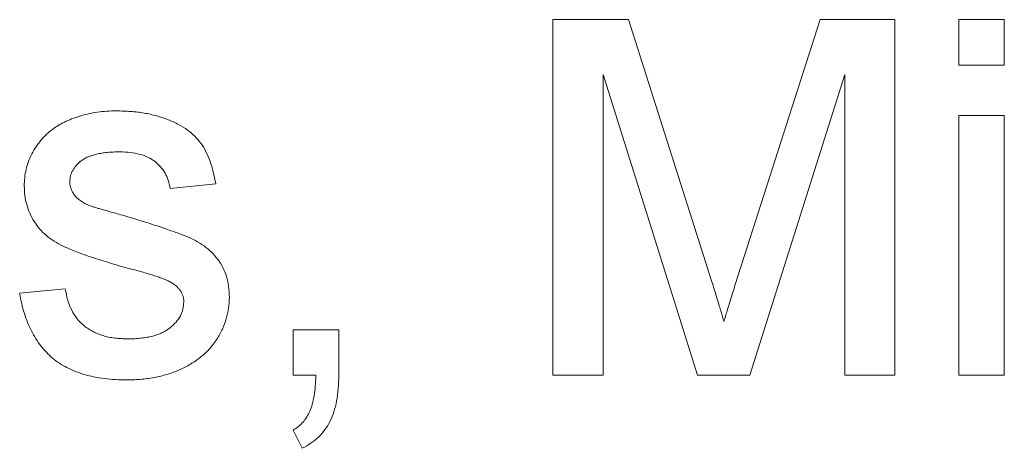
# Model space of a CAD drawing. Units: inches. Extents: x 20 to 210, y 3 to 244.
# Drawn here: x 163 to 163, y 34 to 35 of the extents above; entities that cross this region are included whole.
import ezdxf

# ---------------------------------------------------------------- set-up
doc = ezdxf.new("R2010")
doc.units = ezdxf.units.IN
doc.header["$MEASUREMENT"] = 0

# ---------------------------------------------------------------- blocks, each defined once
blk = doc.blocks.new('08_CR-GRV_BLOCK-2DLEFT')
at = {"color": 0, "linetype": 'Continuous', "lineweight": 0, "extrusion": (-2.22045e-16, 1, -2.22045e-16)}
for p, q in [((0.14141, 5.6039), (0.15627, 5.6039)), ((0.14141, 5.53389), (0.14141, 5.6039)), ((0.15627, 5.6039), (0.17192, 5.55477)), ((0.17851, 5.55561), (0.194, 5.6039)), ((0.194, 5.6039), (0.20873, 5.6039)), ((0.20873, 5.6039), (0.20873, 5.53389)), ((0.22129, 5.59492), (0.22129, 5.6039)), ((0.22129, 5.6039), (0.23027, 5.6039)), ((0.23027, 5.6039), (0.23027, 5.59492)), ((0.15129, 5.59313), (0.15129, 5.53389)), ((0.16986, 5.53389), (0.15129, 5.59313)), ((0.19886, 5.59313), (0.18018, 5.53389)), ((0.19886, 5.53389), (0.19886, 5.59313)), ((0.23027, 5.59492), (0.22129, 5.59492)), ((0.22129, 5.58505), (0.23027, 5.58505)), ((0.22129, 5.53389), (0.22129, 5.58505)), ((0.23027, 5.58505), (0.23027, 5.53389)), ((0.075, 5.57159), (0.06602, 5.57069)), ((0.0364, 5.55004), (0.04538, 5.55094)), ((0.09026, 5.53389), (0.09026, 5.54286)), ((0.09026, 5.54286), (0.09923, 5.54286)), ((0.09923, 5.54286), (0.09923, 5.53389)), ((0.09472, 5.53389), (0.09026, 5.53389)), ((0.15129, 5.53389), (0.14141, 5.53389)), ((0.18018, 5.53389), (0.16986, 5.53389)), ((0.20873, 5.53389), (0.19886, 5.53389)), ((0.23027, 5.53389), (0.22129, 5.53389)), ((0.09205, 5.51953), (0.09026, 5.52312))]:
    blk.add_line(p, q, dxfattribs=at)
at = {"color": 0, "linetype": 'Continuous', "lineweight": 0}
for points, knots in [([(0.04292, 5.58236), (0.04328, 5.5826), (0.04363, 5.58285), (0.04399, 5.58307), (0.04439, 5.58332), (0.0448, 5.58354), (0.04522, 5.58374), (0.04569, 5.58397), (0.04616, 5.58416), (0.04664, 5.58435), (0.04717, 5.58455), (0.0477, 5.58473), (0.04824, 5.58489), (0.0488, 5.58507), (0.04937, 5.58523), (0.04995, 5.58536), (0.05054, 5.58549), (0.05113, 5.58559), (0.05173, 5.58568), (0.05234, 5.58577), (0.05295, 5.58583), (0.05355, 5.58588), (0.05418, 5.58592), (0.05482, 5.58593), (0.05545, 5.58595)], [0, 0, 0, 0, 0.097025, 0.097025, 0.097025, 0.203288, 0.203288, 0.203288, 0.319657, 0.319657, 0.319657, 0.447383, 0.447383, 0.447383, 0.581361, 0.581361, 0.581361, 0.718182, 0.718182, 0.718182, 0.85679, 0.85679, 0.85679, 1, 1, 1, 1]), ([(0.05545, 5.58595), (0.05639, 5.58592), (0.05733, 5.5859), (0.05827, 5.58583), (0.05915, 5.58577), (0.06003, 5.58566), (0.0609, 5.58551), (0.06173, 5.58537), (0.06255, 5.58519), (0.06336, 5.58496), (0.06413, 5.58475), (0.0649, 5.5845), (0.06564, 5.58421), (0.06634, 5.58393), (0.06703, 5.58362), (0.06769, 5.58327), (0.0683, 5.58294), (0.0689, 5.58258), (0.06946, 5.58217), (0.06998, 5.58179), (0.07047, 5.58137), (0.07093, 5.58091), (0.07136, 5.58048), (0.07176, 5.58001), (0.07212, 5.57951), (0.07249, 5.579), (0.07281, 5.57847), (0.07309, 5.57791), (0.0734, 5.57731), (0.07366, 5.57668), (0.07389, 5.57605), (0.07414, 5.57536), (0.07435, 5.57465), (0.07452, 5.57394), (0.07471, 5.57316), (0.07485, 5.57237), (0.075, 5.57159)], [0, 0, 0, 0, 0.10445, 0.10445, 0.10445, 0.202794, 0.202794, 0.202794, 0.29589, 0.29589, 0.29589, 0.38505, 0.38505, 0.38505, 0.46846, 0.46846, 0.46846, 0.545405, 0.545405, 0.545405, 0.617212, 0.617212, 0.617212, 0.685359, 0.685359, 0.685359, 0.754551, 0.754551, 0.754551, 0.829684, 0.829684, 0.829684, 0.910999, 0.910999, 0.910999, 1, 1, 1, 1]), ([(0.0373, 5.57111), (0.03732, 5.57167), (0.03734, 5.57223), (0.0374, 5.57279), (0.03746, 5.57334), (0.03755, 5.57388), (0.03768, 5.57442), (0.0378, 5.57495), (0.03796, 5.57547), (0.03814, 5.57597), (0.03833, 5.57649), (0.03855, 5.57699), (0.0388, 5.57748), (0.03905, 5.57796), (0.03932, 5.57844), (0.03963, 5.57889), (0.03993, 5.57934), (0.04025, 5.57976), (0.0406, 5.58017), (0.04094, 5.58058), (0.0413, 5.58097), (0.04169, 5.58133), (0.04208, 5.5817), (0.0425, 5.58203), (0.04292, 5.58236)], [0, 0, 0, 0, 0.129253, 0.129253, 0.129253, 0.255825, 0.255825, 0.255825, 0.380344, 0.380344, 0.380344, 0.506009, 0.506009, 0.506009, 0.631784, 0.631784, 0.631784, 0.754583, 0.754583, 0.754583, 0.877056, 0.877056, 0.877056, 1, 1, 1, 1]), ([(0.05611, 5.57787), (0.05568, 5.57786), (0.05526, 5.57786), (0.05483, 5.57784), (0.05444, 5.57782), (0.05404, 5.5778), (0.05365, 5.57776), (0.05329, 5.57772), (0.05292, 5.57767), (0.05256, 5.57762), (0.05223, 5.57757), (0.05189, 5.57751), (0.05156, 5.57743), (0.05126, 5.57736), (0.05096, 5.57728), (0.05067, 5.57718), (0.0504, 5.57709), (0.05013, 5.577), (0.04987, 5.57689), (0.04962, 5.57678), (0.04938, 5.57666), (0.04915, 5.57652), (0.04894, 5.5764), (0.04873, 5.57626), (0.04853, 5.57612), (0.04818, 5.57585), (0.04785, 5.57554), (0.04755, 5.5752), (0.04728, 5.5749), (0.04704, 5.57458), (0.04684, 5.57422), (0.04665, 5.57389), (0.0465, 5.57353), (0.04642, 5.57316), (0.04633, 5.57278), (0.0463, 5.5724), (0.04628, 5.57202)], [0, 0, 0, 0, 0.100169, 0.100169, 0.100169, 0.192847, 0.192847, 0.192847, 0.279388, 0.279388, 0.279388, 0.358822, 0.358822, 0.358822, 0.431987, 0.431987, 0.431987, 0.498837, 0.498837, 0.498837, 0.561835, 0.561835, 0.561835, 0.619828, 0.619828, 0.619828, 0.724953, 0.724953, 0.724953, 0.820265, 0.820265, 0.820265, 0.910183, 0.910183, 0.910183, 1, 1, 1, 1]), ([(0.06602, 5.57069), (0.06592, 5.57123), (0.06581, 5.57176), (0.06564, 5.57229), (0.06549, 5.57278), (0.06528, 5.57325), (0.06503, 5.5737), (0.06478, 5.57414), (0.06449, 5.57455), (0.06416, 5.57492), (0.06382, 5.5753), (0.06345, 5.57565), (0.06305, 5.57596), (0.06263, 5.57629), (0.06217, 5.57657), (0.06169, 5.5768), (0.06118, 5.57705), (0.06064, 5.57724), (0.06009, 5.57739), (0.05948, 5.57756), (0.05885, 5.57768), (0.05822, 5.57776), (0.05752, 5.57784), (0.05682, 5.57785), (0.05611, 5.57787)], [0, 0, 0, 0, 0.121444, 0.121444, 0.121444, 0.235646, 0.235646, 0.235646, 0.346389, 0.346389, 0.346389, 0.458598, 0.458598, 0.458598, 0.576832, 0.576832, 0.576832, 0.702771, 0.702771, 0.702771, 0.843251, 0.843251, 0.843251, 1, 1, 1, 1]), ([(0.04628, 5.57202), (0.04629, 5.57178), (0.04629, 5.57153), (0.04633, 5.57129), (0.04637, 5.57106), (0.04643, 5.57083), (0.04651, 5.5706), (0.0466, 5.57038), (0.04669, 5.57016), (0.04681, 5.56996), (0.04693, 5.56974), (0.04707, 5.56954), (0.04722, 5.56934)], [0, 0, 0, 0, 0.253034, 0.253034, 0.253034, 0.498993, 0.498993, 0.498993, 0.744328, 0.744328, 0.744328, 1, 1, 1, 1]), ([(0.05722, 5.55511), (0.05653, 5.55531), (0.05585, 5.55551), (0.05517, 5.55571), (0.05454, 5.5559), (0.0539, 5.55609), (0.05327, 5.55629), (0.05269, 5.55646), (0.05211, 5.55665), (0.05154, 5.55683), (0.051, 5.55701), (0.05046, 5.55718), (0.04992, 5.55737), (0.04943, 5.55753), (0.04895, 5.55771), (0.04846, 5.55788), (0.04803, 5.55804), (0.04759, 5.5582), (0.04716, 5.55837), (0.04677, 5.55853), (0.04638, 5.55869), (0.046, 5.55885), (0.04565, 5.559), (0.04531, 5.55914), (0.04497, 5.5593), (0.04436, 5.55959), (0.04377, 5.55991), (0.04321, 5.56027), (0.04267, 5.56061), (0.04215, 5.56099), (0.04166, 5.5614), (0.04119, 5.56181), (0.04075, 5.56225), (0.04034, 5.56272), (0.03994, 5.56319), (0.03958, 5.56368), (0.03925, 5.56419), (0.03893, 5.56471), (0.03864, 5.56524), (0.03839, 5.56579), (0.03815, 5.56634), (0.03795, 5.56691), (0.03779, 5.56749), (0.03763, 5.56807), (0.0375, 5.56866), (0.03743, 5.56926), (0.03735, 5.56987), (0.03733, 5.57049), (0.0373, 5.57111)], [0, 0, 0, 0, 0.076628, 0.076628, 0.076628, 0.147662, 0.147662, 0.147662, 0.213108, 0.213108, 0.213108, 0.274086, 0.274086, 0.274086, 0.329662, 0.329662, 0.329662, 0.379691, 0.379691, 0.379691, 0.424849, 0.424849, 0.424849, 0.464978, 0.464978, 0.464978, 0.537305, 0.537305, 0.537305, 0.606082, 0.606082, 0.606082, 0.673011, 0.673011, 0.673011, 0.738866, 0.738866, 0.738866, 0.803961, 0.803961, 0.803961, 0.868614, 0.868614, 0.868614, 0.933388, 0.933388, 0.933388, 1, 1, 1, 1]), ([(0.04722, 5.56934), (0.04739, 5.56914), (0.04756, 5.56894), (0.04775, 5.56875), (0.04796, 5.56856), (0.04819, 5.56838), (0.04842, 5.56822), (0.04868, 5.56804), (0.04896, 5.56788), (0.04924, 5.56773), (0.04954, 5.56757), (0.04986, 5.56743), (0.05018, 5.56729)], [0, 0, 0, 0, 0.218325, 0.218325, 0.218325, 0.45431, 0.45431, 0.45431, 0.715433, 0.715433, 0.715433, 1, 1, 1, 1]), ([(0.05018, 5.56729), (0.0503, 5.56725), (0.05042, 5.56721), (0.05054, 5.56717), (0.0507, 5.56711), (0.05087, 5.56706), (0.05103, 5.56701), (0.05125, 5.56695), (0.05146, 5.56688), (0.05168, 5.56682), (0.05193, 5.56674), (0.05219, 5.56667), (0.05245, 5.56659), (0.05276, 5.5665), (0.05306, 5.56641), (0.05337, 5.56633), (0.05372, 5.56623), (0.05407, 5.56613), (0.05442, 5.56603), (0.05483, 5.56592), (0.05523, 5.56581), (0.05563, 5.5657), (0.05607, 5.56557), (0.05652, 5.56545), (0.05696, 5.56533)], [0, 0, 0, 0, 0.0546, 0.0546, 0.0546, 0.127407, 0.127407, 0.127407, 0.222827, 0.222827, 0.222827, 0.336499, 0.336499, 0.336499, 0.472794, 0.472794, 0.472794, 0.627354, 0.627354, 0.627354, 0.804541, 0.804541, 0.804541, 1, 1, 1, 1]), ([(0.05696, 5.56533), (0.05762, 5.56513), (0.05828, 5.56493), (0.05894, 5.56473), (0.05955, 5.56454), (0.06017, 5.56435), (0.06078, 5.56415), (0.06135, 5.56397), (0.06193, 5.56379), (0.0625, 5.56361), (0.06303, 5.56344), (0.06356, 5.56326), (0.06409, 5.56309), (0.06457, 5.56293), (0.06505, 5.56276), (0.06553, 5.5626), (0.06598, 5.56244), (0.06642, 5.56229), (0.06686, 5.56213), (0.06726, 5.56199), (0.06766, 5.56185), (0.06806, 5.5617), (0.06841, 5.56157), (0.06877, 5.56143), (0.06912, 5.56129), (0.06977, 5.56103), (0.0704, 5.56075), (0.07101, 5.56042), (0.0716, 5.56011), (0.07216, 5.55975), (0.0727, 5.55936), (0.07321, 5.55898), (0.0737, 5.55857), (0.07416, 5.55812), (0.07461, 5.55768), (0.07503, 5.55721), (0.0754, 5.55671), (0.07578, 5.55621), (0.07612, 5.55568), (0.0764, 5.55512), (0.07669, 5.55455), (0.07693, 5.55395), (0.07711, 5.55334), (0.07731, 5.5527), (0.07746, 5.55205), (0.07755, 5.55139), (0.07764, 5.55069), (0.07767, 5.54997), (0.07769, 5.54926)], [0, 0, 0, 0, 0.07225, 0.07225, 0.07225, 0.139527, 0.139527, 0.139527, 0.202771, 0.202771, 0.202771, 0.261048, 0.261048, 0.261048, 0.314366, 0.314366, 0.314366, 0.363657, 0.363657, 0.363657, 0.408002, 0.408002, 0.408002, 0.447871, 0.447871, 0.447871, 0.520682, 0.520682, 0.520682, 0.590301, 0.590301, 0.590301, 0.657073, 0.657073, 0.657073, 0.723052, 0.723052, 0.723052, 0.788462, 0.788462, 0.788462, 0.855539, 0.855539, 0.855539, 0.92534, 0.92534, 0.92534, 1, 1, 1, 1]), ([(0.06564, 5.55248), (0.06544, 5.55258), (0.06524, 5.55267), (0.06504, 5.55275), (0.0648, 5.55285), (0.06456, 5.55294), (0.06431, 5.55303), (0.06403, 5.55314), (0.06374, 5.55324), (0.06346, 5.55334), (0.06313, 5.55345), (0.06279, 5.55355), (0.06246, 5.55365), (0.06209, 5.55376), (0.06172, 5.55387), (0.06135, 5.55399), (0.06094, 5.55411), (0.06052, 5.55423), (0.0601, 5.55435), (0.05964, 5.55448), (0.05918, 5.5546), (0.05872, 5.55471), (0.05821, 5.55484), (0.05772, 5.55498), (0.05722, 5.55511)], [0, 0, 0, 0, 0.074603, 0.074603, 0.074603, 0.163017, 0.163017, 0.163017, 0.265923, 0.265923, 0.265923, 0.38388, 0.38388, 0.38388, 0.514906, 0.514906, 0.514906, 0.662046, 0.662046, 0.662046, 0.82448, 0.82448, 0.82448, 1, 1, 1, 1]), ([(0.17192, 5.55477), (0.17209, 5.55421), (0.17226, 5.55366), (0.17244, 5.5531), (0.1726, 5.55258), (0.17276, 5.55206), (0.17293, 5.55155), (0.17308, 5.55106), (0.17323, 5.55058), (0.17338, 5.5501), (0.17351, 5.54966), (0.17365, 5.54921), (0.17378, 5.54877), (0.17391, 5.54836), (0.17404, 5.54795), (0.17416, 5.54753), (0.17427, 5.54716), (0.17438, 5.54679), (0.1745, 5.54641), (0.1746, 5.54608), (0.1747, 5.54574), (0.17481, 5.5454), (0.1749, 5.5451), (0.17498, 5.5448), (0.17507, 5.54449)], [0, 0, 0, 0, 0.162526, 0.162526, 0.162526, 0.314315, 0.314315, 0.314315, 0.454978, 0.454978, 0.454978, 0.584519, 0.584519, 0.584519, 0.704567, 0.704567, 0.704567, 0.813495, 0.813495, 0.813495, 0.911681, 0.911681, 0.911681, 1, 1, 1, 1]), ([(0.17507, 5.54449), (0.17517, 5.54482), (0.17527, 5.54516), (0.17537, 5.54549), (0.17548, 5.54586), (0.17559, 5.54623), (0.1757, 5.54661), (0.17582, 5.54702), (0.17594, 5.54742), (0.17607, 5.54783), (0.1762, 5.54827), (0.17635, 5.54872), (0.17649, 5.54916), (0.17664, 5.54964), (0.17679, 5.55012), (0.17694, 5.55061), (0.1771, 5.55112), (0.17725, 5.55164), (0.17741, 5.55216), (0.17759, 5.55272), (0.17777, 5.55327), (0.17795, 5.55383), (0.17814, 5.55442), (0.17832, 5.55502), (0.17851, 5.55561)], [0, 0, 0, 0, 0.089205, 0.089205, 0.089205, 0.189833, 0.189833, 0.189833, 0.299233, 0.299233, 0.299233, 0.419261, 0.419261, 0.419261, 0.549207, 0.549207, 0.549207, 0.689074, 0.689074, 0.689074, 0.839579, 0.839579, 0.839579, 1, 1, 1, 1]), ([(0.06871, 5.54835), (0.06871, 5.54856), (0.0687, 5.54878), (0.06867, 5.54899), (0.06864, 5.5492), (0.06859, 5.5494), (0.06852, 5.5496), (0.06845, 5.54979), (0.06837, 5.54998), (0.06828, 5.55016), (0.06818, 5.55034), (0.06807, 5.55052), (0.06794, 5.55069), (0.06781, 5.55087), (0.06766, 5.55104), (0.06751, 5.55119), (0.06735, 5.55136), (0.06717, 5.55151), (0.06699, 5.55166), (0.06679, 5.55182), (0.06658, 5.55196), (0.06636, 5.55209), (0.06613, 5.55223), (0.06588, 5.55236), (0.06564, 5.55248)], [0, 0, 0, 0, 0.118564, 0.118564, 0.118564, 0.232722, 0.232722, 0.232722, 0.344508, 0.344508, 0.344508, 0.460106, 0.460106, 0.460106, 0.582297, 0.582297, 0.582297, 0.709813, 0.709813, 0.709813, 0.850358, 0.850358, 0.850358, 1, 1, 1, 1]), ([(0.04538, 5.55094), (0.04552, 5.55018), (0.04565, 5.54942), (0.04587, 5.54868), (0.04607, 5.54801), (0.04633, 5.54735), (0.04666, 5.54672), (0.04696, 5.54612), (0.04732, 5.54555), (0.04773, 5.54502), (0.04814, 5.5445), (0.04861, 5.54402), (0.04912, 5.54361), (0.04938, 5.5434), (0.04966, 5.5432), (0.04994, 5.54302), (0.05022, 5.54283), (0.05052, 5.54266), (0.05082, 5.5425), (0.05113, 5.54234), (0.05146, 5.5422), (0.05179, 5.54207), (0.05213, 5.54193), (0.05247, 5.54181), (0.05283, 5.5417), (0.05319, 5.54159), (0.05356, 5.5415), (0.05393, 5.54142), (0.05433, 5.54134), (0.05473, 5.54127), (0.05513, 5.54122), (0.05555, 5.54117), (0.05598, 5.54113), (0.0564, 5.54111), (0.05685, 5.54109), (0.0573, 5.54108), (0.05775, 5.54107)], [0, 0, 0, 0, 0.131369, 0.131369, 0.131369, 0.251594, 0.251594, 0.251594, 0.36595, 0.36595, 0.36595, 0.478715, 0.478715, 0.478715, 0.535812, 0.535812, 0.535812, 0.594067, 0.594067, 0.594067, 0.65438, 0.65438, 0.65438, 0.716919, 0.716919, 0.716919, 0.781895, 0.781895, 0.781895, 0.850582, 0.850582, 0.850582, 0.923419, 0.923419, 0.923419, 1, 1, 1, 1]), ([(0.05765, 5.53299), (0.05686, 5.53301), (0.05608, 5.53302), (0.05529, 5.53306), (0.05456, 5.5331), (0.05382, 5.53317), (0.05309, 5.53326), (0.0524, 5.53334), (0.05171, 5.53346), (0.05103, 5.53359), (0.05038, 5.53373), (0.04974, 5.53389), (0.04911, 5.53407), (0.04851, 5.53425), (0.04792, 5.53445), (0.04734, 5.53467), (0.04679, 5.53489), (0.04624, 5.53513), (0.04572, 5.5354), (0.0452, 5.53567), (0.04471, 5.53596), (0.04423, 5.53627), (0.04376, 5.53658), (0.04331, 5.53692), (0.04288, 5.53728), (0.04246, 5.53764), (0.04206, 5.53802), (0.04168, 5.53842), (0.04129, 5.53883), (0.04092, 5.53925), (0.04057, 5.5397), (0.04022, 5.54014), (0.03989, 5.54061), (0.03959, 5.5411), (0.03928, 5.54159), (0.039, 5.5421), (0.03873, 5.54263), (0.03846, 5.54317), (0.0382, 5.54372), (0.03797, 5.54428), (0.03773, 5.54487), (0.03752, 5.54547), (0.03733, 5.54608), (0.03713, 5.54671), (0.03696, 5.54735), (0.03681, 5.548), (0.03666, 5.54868), (0.03653, 5.54936), (0.0364, 5.55004)], [0, 0, 0, 0, 0.077775, 0.077775, 0.077775, 0.150714, 0.150714, 0.150714, 0.219638, 0.219638, 0.219638, 0.284958, 0.284958, 0.284958, 0.346565, 0.346565, 0.346565, 0.40539, 0.40539, 0.40539, 0.462215, 0.462215, 0.462215, 0.517745, 0.517745, 0.517745, 0.572413, 0.572413, 0.572413, 0.628177, 0.628177, 0.628177, 0.684662, 0.684662, 0.684662, 0.742462, 0.742462, 0.742462, 0.802512, 0.802512, 0.802512, 0.865452, 0.865452, 0.865452, 0.93112, 0.93112, 0.93112, 1, 1, 1, 1]), ([(0.07769, 5.54926), (0.07766, 5.54854), (0.07763, 5.54782), (0.07754, 5.54711), (0.07744, 5.54641), (0.07728, 5.54571), (0.07707, 5.54502), (0.07687, 5.54433), (0.07662, 5.54366), (0.07632, 5.543), (0.076, 5.54233), (0.07564, 5.54167), (0.07524, 5.54104), (0.07483, 5.54041), (0.07437, 5.5398), (0.07388, 5.53923), (0.07337, 5.53866), (0.07282, 5.53812), (0.07223, 5.53763), (0.07163, 5.53713), (0.07099, 5.53667), (0.07033, 5.53626), (0.06962, 5.53582), (0.06889, 5.53544), (0.06814, 5.5351), (0.06736, 5.53474), (0.06657, 5.53443), (0.06576, 5.53417), (0.06492, 5.5339), (0.06406, 5.5337), (0.0632, 5.53352), (0.06231, 5.53335), (0.06141, 5.5332), (0.06051, 5.53312), (0.05956, 5.53303), (0.05861, 5.53301), (0.05765, 5.53299)], [0, 0, 0, 0, 0.074567, 0.074567, 0.074567, 0.148754, 0.148754, 0.148754, 0.223514, 0.223514, 0.223514, 0.301185, 0.301185, 0.301185, 0.379643, 0.379643, 0.379643, 0.459053, 0.459053, 0.459053, 0.54054, 0.54054, 0.54054, 0.62644, 0.62644, 0.62644, 0.715089, 0.715089, 0.715089, 0.806344, 0.806344, 0.806344, 0.900736, 0.900736, 0.900736, 1, 1, 1, 1]), ([(0.05775, 5.54107), (0.0582, 5.54107), (0.05865, 5.54107), (0.05909, 5.5411), (0.05952, 5.54112), (0.05994, 5.54116), (0.06036, 5.54121), (0.06075, 5.54126), (0.06113, 5.54131), (0.06152, 5.54138), (0.06188, 5.54144), (0.06224, 5.54152), (0.0626, 5.54162), (0.06293, 5.54171), (0.06326, 5.54181), (0.06358, 5.54192), (0.06389, 5.54203), (0.06419, 5.54215), (0.06448, 5.54229), (0.06476, 5.54242), (0.06503, 5.54257), (0.06529, 5.54274), (0.06554, 5.54289), (0.06578, 5.54306), (0.06601, 5.54324), (0.06644, 5.54358), (0.06683, 5.54396), (0.06719, 5.54438), (0.06751, 5.54476), (0.0678, 5.54517), (0.06804, 5.54561), (0.06827, 5.54603), (0.06844, 5.54647), (0.06855, 5.54693), (0.06865, 5.54739), (0.06868, 5.54787), (0.06871, 5.54835)], [0, 0, 0, 0, 0.091767, 0.091767, 0.091767, 0.17812, 0.17812, 0.17812, 0.258268, 0.258268, 0.258268, 0.333629, 0.333629, 0.333629, 0.403754, 0.403754, 0.403754, 0.469774, 0.469774, 0.469774, 0.533081, 0.533081, 0.533081, 0.592742, 0.592742, 0.592742, 0.704265, 0.704265, 0.704265, 0.806596, 0.806596, 0.806596, 0.902795, 0.902795, 0.902795, 1, 1, 1, 1]), ([(0.09026, 5.52312), (0.09061, 5.52334), (0.09096, 5.52356), (0.09129, 5.52382), (0.09162, 5.52407), (0.09192, 5.52436), (0.09219, 5.52468), (0.09247, 5.52499), (0.09271, 5.52533), (0.09293, 5.52569), (0.09316, 5.52605), (0.09336, 5.52644), (0.09354, 5.52684), (0.09373, 5.52728), (0.09389, 5.52773), (0.09401, 5.5282), (0.09416, 5.52873), (0.09427, 5.52927), (0.09436, 5.52982), (0.09447, 5.53045), (0.09455, 5.53109), (0.0946, 5.53173), (0.09466, 5.53245), (0.09469, 5.53317), (0.09472, 5.53389)], [0, 0, 0, 0, 0.102367, 0.102367, 0.102367, 0.203709, 0.203709, 0.203709, 0.306185, 0.306185, 0.306185, 0.412314, 0.412314, 0.412314, 0.53013, 0.53013, 0.53013, 0.666145, 0.666145, 0.666145, 0.823244, 0.823244, 0.823244, 1, 1, 1, 1]), ([(0.09923, 5.53389), (0.09921, 5.533), (0.09919, 5.53211), (0.09912, 5.53122), (0.09905, 5.53042), (0.09895, 5.52962), (0.0988, 5.52883), (0.09866, 5.52811), (0.09849, 5.5274), (0.09826, 5.52671), (0.09806, 5.52607), (0.09781, 5.52545), (0.09751, 5.52484), (0.09722, 5.52428), (0.0969, 5.52373), (0.09652, 5.52322), (0.09616, 5.52271), (0.09574, 5.52224), (0.09529, 5.5218), (0.09482, 5.52135), (0.09432, 5.52093), (0.09379, 5.52057), (0.09323, 5.52018), (0.09264, 5.51986), (0.09205, 5.51953)], [0, 0, 0, 0, 0.156602, 0.156602, 0.156602, 0.298686, 0.298686, 0.298686, 0.42691, 0.42691, 0.42691, 0.545117, 0.545117, 0.545117, 0.656687, 0.656687, 0.656687, 0.767001, 0.767001, 0.767001, 0.881086, 0.881086, 0.881086, 1, 1, 1, 1])]:
    blk.add_open_spline(points, degree=3, knots=knots, dxfattribs=at)

msp = doc.modelspace()

# ---------------------------------------------------------------- block references
msp.add_blockref('08_CR-GRV_BLOCK-2DLEFT', (162.50186, 28.92146))

doc.saveas('drawing.dxf')
